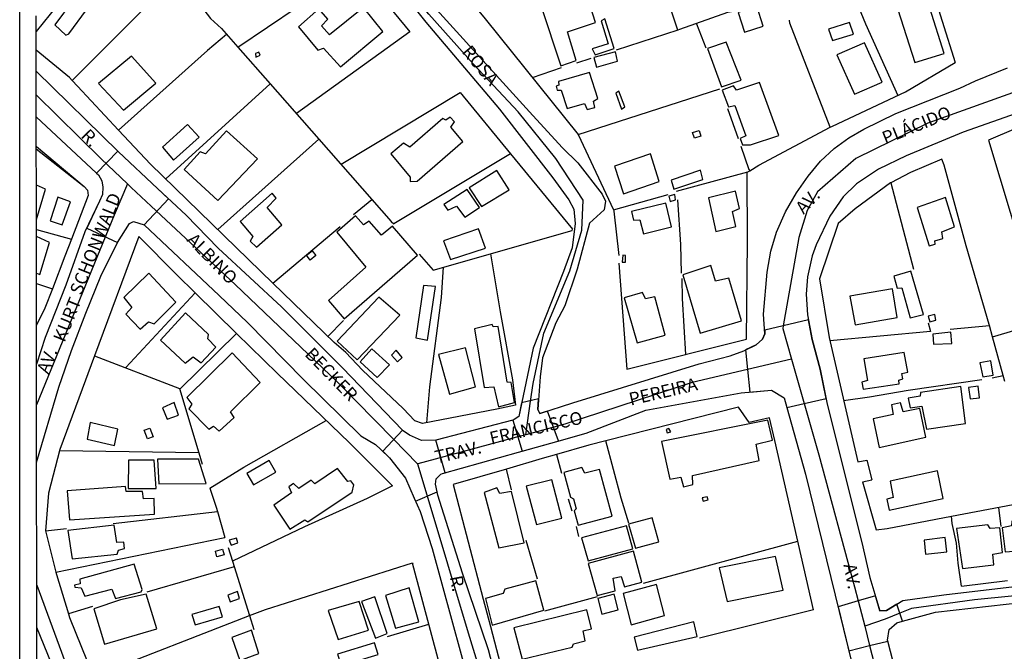
# Model space of a CAD drawing. Units: millimetres. Extents: x 190355 to 192772, y 1671520 to 1674299.
# Drawn here: x 190355 to 190547, y 1671650 to 1671773 of the extents above; entities that cross this region are included whole.
import ezdxf
from ezdxf.enums import TextEntityAlignment as Align

# ---------------------------------------------------------------- set-up
doc = ezdxf.new("R2010")
doc.units = ezdxf.units.MM
for name, color, linetype in [('IMAGEM', 7, 'Continuous'), ('V-CRUZAMENTO', 1, 'Continuous'), ('V-EDIFICACAO', 2, 'Continuous'), ('V-EIXO_DE_LOGRADOURO', 3, 'Continuous'), ('V-LOTE', 1, 'Continuous'), ('V-NOME_DOS_LOGRADOUROS', 7, 'Continuous'), ('V-QUADRA', 6, 'Continuous'), ('V-TESTADA', 5, 'Continuous'), ('X-LIMITE_5000', 7, 'Continuous')]:
    doc.layers.add(name, color=color, linetype=linetype)
picture_1 = doc.add_image_def('image1.jpg', size_in_pixel=(4026, 4630))

msp = doc.modelspace()

# ---------------------------------------------------------------- linework, layer by layer
at = {"layer": 'V-CRUZAMENTO'}
for points in [[(190383.82, 1671738.5), (190381.67, 1671740.51), (190374.05, 1671747.66), (190373.91, 1671747.79), (190369.78, 1671743.49), (190370.16, 1671743.14), (190370.82, 1671741.97), (190371.01, 1671740.77), (190370.93, 1671739.35), (190370.31, 1671738.03), (190367.84, 1671732.76), (190373.86, 1671729.94), (190376.17, 1671733.69), (190376.98, 1671734.04), (190379.03, 1671733.4)], [(190496.72, 1671705.21), (190497.16, 1671700.8), (190497.16, 1671700.8), (190501.39, 1671701.18), (190501.39, 1671701.18), (190503.86, 1671699.7), (190503.86, 1671699.7), (190504.38, 1671697.8), (190504.38, 1671697.8), (190507.77, 1671698.58), (190507.77, 1671698.58), (190512.03, 1671699.57), (190512.03, 1671699.57), (190510.84, 1671705.26), (190510.84, 1671705.26), (190509.28, 1671711.08), (190509.28, 1671711.08), (190508.59, 1671714.92), (190508.59, 1671714.92), (190503.66, 1671713.73), (190503.66, 1671713.73), (190500.05, 1671712.86), (190500.05, 1671712.86), (190500.1, 1671712.14), (190500.1, 1671712.14), (190499.62, 1671711.14), (190499.62, 1671711.14), (190498.39, 1671709.99), (190498.39, 1671709.99), (190496.34, 1671709.04), (190496.34, 1671709.04), (190496.72, 1671705.21)], [(190452.77, 1671689.3), (190459.49, 1671691.2), (190459.49, 1671691.2), (190459.84, 1671691.3), (190459.84, 1671691.3), (190457.68, 1671697.11), (190457.68, 1671697.11), (190456.19, 1671696.62), (190456.19, 1671696.62), (190455.83, 1671697.44), (190455.83, 1671697.44), (190455.97, 1671699.48), (190455.97, 1671699.48), (190452.66, 1671698.73), (190452.66, 1671698.73), (190452.08, 1671696.04), (190452.08, 1671696.04), (190451.2, 1671695.49), (190451.2, 1671695.49), (190450.92, 1671695.31), (190450.92, 1671695.31), (190452.77, 1671689.3)], [(190435.93, 1671691.46), (190433.16, 1671691.38), (190430.81, 1671692.4), (190429.58, 1671693.25), (190429.42, 1671693.36), (190425.56, 1671689.29), (190426.9, 1671688.02), (190430.02, 1671684.04), (190431.73, 1671680.12), (190431.98, 1671679.55), (190436.18, 1671681.39), (190435.86, 1671682.86), (190436.01, 1671683.9), (190436.9, 1671684.82), (190437.23, 1671684.91), (190437.74, 1671685.05)], [(190516.47, 1671650.38), (190520.52, 1671651.38), (190520.52, 1671651.38), (190524.06, 1671652.26), (190524.06, 1671652.26), (190524.02, 1671652.43), (190524.02, 1671652.43), (190524.33, 1671654.53), (190524.33, 1671654.53), (190525.83, 1671655.84), (190525.83, 1671655.84), (190526.92, 1671656.14), (190526.92, 1671656.14), (190526.41, 1671657.71), (190526.41, 1671657.71), (190525.83, 1671659.48), (190525.83, 1671659.48), (190523.82, 1671658.24), (190523.82, 1671658.24), (190522.53, 1671658.2), (190522.53, 1671658.2), (190521.64, 1671661.09), (190521.64, 1671661.09), (190518.27, 1671660.1), (190518.27, 1671660.1), (190514.36, 1671658.94), (190514.36, 1671658.94), (190516.47, 1671650.38)]]:
    msp.add_lwpolyline(points, close=True, dxfattribs=at)
at = {"layer": 'V-EDIFICACAO'}
for points in [[(190456.42, 1671776.17), (190460.29, 1671764.43), (190463.27, 1671765.42), (190461.63, 1671771.02), (190467.07, 1671772.84), (190465.19, 1671778.82), (190456.42, 1671776.17)], [(190365.23, 1671777.29), (190361.62, 1671772.42), (190363.76, 1671770.41), (190364.34, 1671770.63), (190367.79, 1671775.3), (190365.23, 1671777.29)], [(190415.16, 1671770.44), (190413.66, 1671772.23), (190414.84, 1671773.51), (190413.11, 1671775.49), (190409.15, 1671771.98), (190412.89, 1671767.47), (190414.04, 1671767.85), (190417.34, 1671764.2), (190425.62, 1671771.08), (190421.81, 1671775.75), (190415.16, 1671770.44)], [(190494.87, 1671774.79), (190496.11, 1671770.95), (190499.76, 1671772.14), (190498.55, 1671776.01), (190494.87, 1671774.79)], [(190531.2, 1671775.46), (190530.63, 1671776.84), (190526.02, 1671775.4), (190529.31, 1671765.04), (190535.04, 1671766.8), (190532.26, 1671775.62), (190531.2, 1671775.46)], [(190466.43, 1671767.72), (190467.01, 1671766.54), (190470.69, 1671767.75), (190468.86, 1671773.58), (190468.16, 1671773.19), (190469.5, 1671768.68), (190466.43, 1671767.72)], [(190512.52, 1671771.53), (190513.26, 1671769.32), (190517.35, 1671770.6), (190516.62, 1671772.84), (190512.52, 1671771.53)], [(190492.56, 1671769), (190488.92, 1671767.79), (190491.64, 1671760.33), (190495.47, 1671761.61), (190492.56, 1671769)], [(190514.12, 1671766.57), (190517.54, 1671758.86), (190522.95, 1671761.23), (190519.53, 1671768.87), (190514.12, 1671766.57)], [(190376.59, 1671766.28), (190370.16, 1671760.97), (190374.99, 1671755.73), (190381.35, 1671761.04), (190376.59, 1671766.28)], [(190400.74, 1671766.8), (190400.83, 1671766.06), (190401.7, 1671766.48), (190401.38, 1671767.08), (190400.74, 1671766.8)], [(190466.75, 1671766), (190467.26, 1671764.14), (190471.36, 1671765.32), (190470.94, 1671767.15), (190466.75, 1671766)], [(190459.84, 1671761.33), (190459.94, 1671760.62), (190459.36, 1671760.43), (190459.59, 1671759.66), (190460.36, 1671759.66), (190461.51, 1671756.08), (190464.93, 1671757.07), (190465.44, 1671755.89), (190466.94, 1671756.3), (190466.66, 1671757.49), (190467.49, 1671758.03), (190465.89, 1671763.12), (190459.84, 1671761.33)], [(190491.76, 1671759.66), (190492.98, 1671756.4), (190494.23, 1671756.66), (190496.37, 1671750.77), (190495.28, 1671750.26), (190495.73, 1671748.98), (190497.3, 1671748.98), (190502.8, 1671750.83), (190499.06, 1671761.17), (190494.55, 1671759.69), (190493.94, 1671760.53), (190491.76, 1671759.66)], [(190471.58, 1671759.44), (190471.04, 1671759.05), (190472.13, 1671755.98), (190472.77, 1671756.4), (190471.58, 1671759.44)], [(190382.6, 1671748.53), (190384.74, 1671746.04), (190389.77, 1671750.48), (190387.53, 1671752.98), (190382.6, 1671748.53)], [(190430.87, 1671748.56), (190429.59, 1671749.36), (190427.12, 1671747.22), (190430.93, 1671742.71), (190430.93, 1671741.85), (190432.27, 1671741.94), (190441.2, 1671749.65), (190438.83, 1671752.43), (190439.57, 1671753.49), (190438.73, 1671754.42), (190437.9, 1671753.78), (190437.26, 1671754.13), (190430.87, 1671748.56)], [(190395.11, 1671751.73), (190391.01, 1671747.25), (190389.96, 1671747.64), (190386.85, 1671744.21), (190393.44, 1671738.17), (190401.15, 1671746.26), (190395.11, 1671751.73)], [(190485.99, 1671751.39), (190487.27, 1671751.8), (190487.62, 1671750.72), (190486.34, 1671750.31), (190485.99, 1671751.39)], [(190470.78, 1671744.82), (190472.51, 1671739.48), (190479.45, 1671741.85), (190477.79, 1671747.22), (190470.78, 1671744.82)], [(190442.44, 1671740.6), (190444.84, 1671736.99), (190450.25, 1671740.25), (190447.85, 1671744.02), (190442.44, 1671740.6)], [(190481.79, 1671742.14), (190482.33, 1671740.38), (190488.02, 1671742.26), (190487.51, 1671744.05), (190481.79, 1671742.14)], [(190397.76, 1671734.07), (190400.26, 1671731.16), (190399.71, 1671730.24), (190400.93, 1671729.05), (190405.92, 1671733.4), (190403.04, 1671736.76), (190404.8, 1671738.58), (190404, 1671739.58), (190397.76, 1671734.07)], [(190437.49, 1671737.4), (190438.29, 1671736.25), (190439.98, 1671737.02), (190441.58, 1671734.91), (190444.43, 1671736.76), (190442.03, 1671740.31), (190437.49, 1671737.4)], [(190481.37, 1671738.97), (190481.59, 1671737.98), (190482.68, 1671738.26), (190482.52, 1671739.32), (190481.37, 1671738.97)], [(190489.11, 1671738.68), (190490.52, 1671732.09), (190494.42, 1671733.08), (190493.78, 1671736.03), (190495.15, 1671736.57), (190494.36, 1671739.96), (190489.11, 1671738.68)], [(190362.23, 1671738.78), (190360.69, 1671734.2), (190363.09, 1671733.4), (190364.69, 1671737.91), (190362.23, 1671738.78)], [(190474.11, 1671735.99), (190474.49, 1671734.33), (190475.71, 1671734.36), (190476.41, 1671731.68), (190481.88, 1671733.05), (190480.79, 1671737.63), (190474.11, 1671735.99)], [(190529.76, 1671736.79), (190532.13, 1671729.34), (190533.31, 1671729.66), (190533.22, 1671730.27), (190534.82, 1671730.72), (190534.62, 1671732.03), (190537.09, 1671733.02), (190535.33, 1671738.74), (190529.76, 1671736.79)], [(190425.3, 1671731.42), (190422.9, 1671734.14), (190421.81, 1671733.4), (190420.25, 1671735.16), (190416.6, 1671732), (190422.29, 1671725.18), (190415, 1671718.63), (190418.04, 1671715.11), (190432.37, 1671727.49), (190427.48, 1671733.12), (190425.3, 1671731.42)], [(190437.39, 1671730.3), (190438.8, 1671726.62), (190445.64, 1671728.89), (190444.27, 1671732.6), (190437.39, 1671730.3)], [(190410.72, 1671727.47), (190411.83, 1671728.33), (190412.55, 1671727.41), (190411.44, 1671726.55), (190410.72, 1671727.47)], [(190472.38, 1671727.49), (190472.25, 1671726.14), (190472.89, 1671726.14), (190472.89, 1671727.42), (190472.38, 1671727.49)], [(190375.08, 1671719.23), (190376.65, 1671717.28), (190375.47, 1671715.97), (190378.28, 1671713.09), (190379.88, 1671714.53), (190381.03, 1671714.12), (190385.22, 1671718.34), (190379.95, 1671723.97), (190375.08, 1671719.23)], [(190484.06, 1671723.65), (190487.45, 1671712.29), (190495.51, 1671714.72), (190493.08, 1671723.01), (190490.48, 1671722.4), (190489.53, 1671725.47), (190484.06, 1671723.65)], [(190528.58, 1671724.35), (190525.25, 1671723.39), (190525.89, 1671721.06), (190526.82, 1671721.12), (190528.39, 1671715.3), (190531.04, 1671715.94), (190528.58, 1671724.35)], [(190433.49, 1671721.6), (190432.05, 1671711.37), (190434.32, 1671710.92), (190435.89, 1671721.38), (190433.49, 1671721.6)], [(190476.25, 1671720.23), (190472.67, 1671719.17), (190475.16, 1671710.41), (190480.67, 1671711.88), (190478.65, 1671719.36), (190476.8, 1671719.01), (190476.25, 1671720.23)], [(190516.68, 1671719.49), (190517.67, 1671713.92), (190525.89, 1671715.36), (190524.96, 1671720.93), (190516.68, 1671719.49)], [(190416.66, 1671710.76), (190420.6, 1671707.11), (190428.91, 1671715.81), (190424.79, 1671719.33), (190416.66, 1671710.76)], [(190387.14, 1671716.26), (190382.25, 1671710.92), (190387.05, 1671706.44), (190388.58, 1671707.69), (190390.18, 1671706.5), (190393.03, 1671709.57), (190391.46, 1671711.21), (190391.59, 1671712.01), (190387.14, 1671716.26)], [(190531.9, 1671715.59), (190532.26, 1671714.53), (190533.44, 1671714.82), (190533.22, 1671715.91), (190531.9, 1671715.59)], [(190446.89, 1671713.96), (190443.44, 1671713.13), (190445.32, 1671701.67), (190447.24, 1671701.8), (190448.14, 1671697.96), (190451.24, 1671698.8), (190450.6, 1671702.67), (190449.83, 1671702.73), (190448.11, 1671713.57), (190447.08, 1671713.54), (190446.89, 1671713.96)], [(190532.83, 1671712.1), (190532.96, 1671710.18), (190536.54, 1671710.31), (190536.38, 1671712.49), (190532.83, 1671712.1)], [(190423.45, 1671709.22), (190421.14, 1671706.73), (190424.47, 1671703.63), (190426.9, 1671706.15), (190423.45, 1671709.22)], [(190428.18, 1671708.97), (190427.28, 1671707.98), (190428.43, 1671706.73), (190429.36, 1671707.56), (190428.18, 1671708.97)], [(190436.46, 1671708.14), (190438.57, 1671700.4), (190443.69, 1671701.83), (190441.71, 1671709.45), (190436.46, 1671708.14)], [(190519.37, 1671707.3), (190520.07, 1671703.05), (190518.98, 1671702.76), (190519.27, 1671701.35), (190526.28, 1671702.41), (190526.21, 1671703.11), (190526.98, 1671703.37), (190526.82, 1671704.43), (190527.94, 1671704.71), (190527.27, 1671708.55), (190519.37, 1671707.3)], [(190387.37, 1671699.76), (190388.36, 1671698.44), (190387.78, 1671697.52), (190391.65, 1671693.61), (190392.55, 1671694.19), (190393.67, 1671693.17), (190396.61, 1671695.85), (190395.87, 1671696.97), (190401.66, 1671702.7), (190396.23, 1671708.46), (190387.37, 1671699.76)], [(190541.98, 1671706.5), (190542.56, 1671703.75), (190544.63, 1671704.11), (190544.16, 1671706.89), (190541.98, 1671706.5)], [(190530.43, 1671700.72), (190530.34, 1671700.01), (190528.03, 1671699.63), (190528.45, 1671697.74), (190530.69, 1671698.06), (190531.62, 1671693.61), (190539.2, 1671694.7), (190538.27, 1671701.87), (190530.43, 1671700.72)], [(190539.81, 1671701.67), (190540.09, 1671699.5), (190541.95, 1671699.69), (190541.69, 1671701.99), (190539.81, 1671701.67)], [(190382.6, 1671697.77), (190383.53, 1671695.53), (190385.74, 1671696.3), (190384.9, 1671698.76), (190382.6, 1671697.77)], [(190527.04, 1671696.97), (190526.56, 1671698.7), (190524.77, 1671698.32), (190525.09, 1671696.46), (190521.19, 1671695.57), (190522.37, 1671690.03), (190531.46, 1671692.05), (190530.31, 1671697.58), (190527.04, 1671696.97)], [(190479.96, 1671691.15), (190481.53, 1671683.86), (190483.67, 1671684.21), (190484.25, 1671682.36), (190486.07, 1671682.8), (190485.98, 1671684.56), (190498.99, 1671687.47), (190498.39, 1671690.64), (190501.58, 1671691.41), (190500.69, 1671695.34), (190479.96, 1671691.15)], [(190368.53, 1671694.89), (190367.92, 1671691.66), (190373.26, 1671690.38), (190373.93, 1671693.55), (190368.53, 1671694.89)], [(190379.04, 1671693.37), (190380.13, 1671693.8), (190380.81, 1671692.1), (190379.72, 1671691.67), (190379.04, 1671693.37)], [(190481.34, 1671693.68), (190480.86, 1671693.49), (190481.05, 1671692.85), (190481.72, 1671693.04), (190481.34, 1671693.68)], [(190375.98, 1671687.51), (190375.92, 1671682.04), (190381.39, 1671682), (190380.97, 1671687.51), (190375.98, 1671687.51)], [(190381.64, 1671687.76), (190381.93, 1671682.9), (190391.14, 1671683), (190389.67, 1671687.76), (190381.64, 1671687.76)], [(190399.07, 1671684.95), (190400.35, 1671682.71), (190404.7, 1671685.17), (190403.42, 1671687.44), (190399.07, 1671684.95)], [(190412.31, 1671682.93), (190411.64, 1671683.67), (190409.21, 1671682.04), (190408.19, 1671683), (190407.23, 1671682.32), (190407.8, 1671681.17), (190404.32, 1671678.77), (190407.48, 1671674.1), (190410.36, 1671675.93), (190410.94, 1671675.51), (190419.61, 1671681.33), (190419.96, 1671682.74), (190419.35, 1671683.54), (190418.78, 1671683.35), (190416.76, 1671685.91), (190412.31, 1671682.93)], [(190464.99, 1671685.01), (190464.42, 1671686.1), (190460.9, 1671685.11), (190462.18, 1671680.31), (190462.79, 1671680.02), (190463.3, 1671678.04), (190462.88, 1671677.69), (190463.71, 1671674.84), (190470.33, 1671676.6), (190467.87, 1671685.71), (190464.99, 1671685.01)], [(190453.54, 1671682.48), (190455.53, 1671675), (190460.48, 1671676.25), (190458.53, 1671683.73), (190453.54, 1671682.48)], [(190524.52, 1671683.44), (190525.09, 1671680.24), (190523.88, 1671679.93), (190524.32, 1671677.81), (190534.88, 1671680.08), (190533.73, 1671685.43), (190524.52, 1671683.44)], [(190364.02, 1671681.59), (190364.5, 1671675.89), (190381.07, 1671676.98), (190380.97, 1671680.05), (190378.89, 1671679.99), (190378.73, 1671681.46), (190375.53, 1671681.46), (190375.4, 1671682.39), (190364.02, 1671681.59)], [(190447.85, 1671682.13), (190445.35, 1671681.24), (190448.23, 1671670.43), (190453.13, 1671671.45), (190450.7, 1671681.43), (190448.39, 1671681.04), (190447.85, 1671682.13)], [(190487.89, 1671680.18), (190488.05, 1671679.57), (190489.01, 1671679.83), (190488.85, 1671680.4), (190487.89, 1671680.18)], [(190473.5, 1671675.06), (190474.84, 1671670.39), (190479.42, 1671671.61), (190478.11, 1671676.28), (190473.5, 1671675.06)], [(190548.25, 1671675.67), (190548.19, 1671674.71), (190546.36, 1671674.36), (190546.94, 1671669.69), (190548.66, 1671669.79), (190549.14, 1671667.61), (190555.45, 1671668.31), (190554.52, 1671676.34), (190548.25, 1671675.67)], [(190364.15, 1671673.85), (190364.98, 1671668.31), (190373.77, 1671669.24), (190374.03, 1671669.98), (190375.24, 1671670.3), (190375.08, 1671671.55), (190373.71, 1671671.48), (190373.2, 1671674.84), (190364.15, 1671673.85)], [(190464.32, 1671672.41), (190465.6, 1671667.93), (190474.33, 1671670.27), (190473.12, 1671674.71), (190464.32, 1671672.41)], [(190544.03, 1671674.2), (190543.58, 1671674.94), (190537.44, 1671674.2), (190538.62, 1671666.4), (190544.76, 1671667.13), (190544.51, 1671669.21), (190546.43, 1671669.56), (190545.91, 1671674.36), (190544.03, 1671674.2)], [(190395.62, 1671671.96), (190396, 1671670.97), (190397.31, 1671671.42), (190397.03, 1671672.34), (190395.62, 1671671.96)], [(190531.14, 1671671.96), (190531.39, 1671669.24), (190535.55, 1671669.66), (190535.26, 1671672.44), (190531.14, 1671671.96)], [(190392.94, 1671669.8), (190394.35, 1671670.19), (190394.66, 1671669.07), (190393.25, 1671668.68), (190392.94, 1671669.8)], [(190465.66, 1671667.42), (190467.39, 1671661.18), (190470.88, 1671662.08), (190470.53, 1671664.54), (190472.09, 1671664.89), (190472.7, 1671662.85), (190476.12, 1671663.74), (190474.46, 1671669.79), (190465.66, 1671667.42)], [(190491.19, 1671666.52), (190492.72, 1671659.97), (190503.63, 1671662.17), (190502.13, 1671668.79), (190491.19, 1671666.52)], [(190366.51, 1671664.35), (190366.58, 1671663.45), (190365.47, 1671663.18), (190365.52, 1671662.78), (190366.77, 1671662.65), (190367.47, 1671661.05), (190372.72, 1671662.37), (190373.45, 1671660.57), (190378.47, 1671661.85), (190378.67, 1671662.33), (190377.1, 1671667.26), (190366.51, 1671664.35)], [(190426.13, 1671661.15), (190428.05, 1671654.79), (190432.59, 1671656.03), (190430.71, 1671662.65), (190426.13, 1671661.15)], [(190449.35, 1671662.37), (190449.06, 1671661.53), (190445.58, 1671660.54), (190446.92, 1671655.36), (190457, 1671658.3), (190455.43, 1671664.03), (190449.35, 1671662.37)], [(190472.48, 1671661.53), (190474.01, 1671655.46), (190480.54, 1671657.25), (190478.97, 1671663.33), (190472.48, 1671661.53)], [(190374.41, 1671660.32), (190369.23, 1671658.53), (190371.34, 1671651.65), (190381.55, 1671654.69), (190379.43, 1671661.41), (190374.41, 1671660.32)], [(190395.36, 1671661.21), (190395.84, 1671659.93), (190397.67, 1671660.54), (190397.28, 1671661.92), (190395.36, 1671661.21)], [(190421.43, 1671660), (190424.18, 1671652.87), (190426.45, 1671653.76), (190424.05, 1671660.89), (190421.43, 1671660)], [(190467.52, 1671660.54), (190468.29, 1671657.54), (190471.49, 1671658.37), (190470.72, 1671661.44), (190467.52, 1671660.54)], [(190388.33, 1671657.44), (190388.97, 1671655.42), (190394.31, 1671656.99), (190393.7, 1671659.04), (190388.33, 1671657.44)], [(190414.94, 1671658.24), (190416.89, 1671652.61), (190422.81, 1671654.43), (190420.95, 1671660), (190414.94, 1671658.24)], [(190451.14, 1671654.88), (190452.74, 1671648.74), (190462.5, 1671651.07), (190462.75, 1671651.75), (190465.03, 1671652.35), (190464.67, 1671654.24), (190466.27, 1671654.69), (190465.35, 1671658.34), (190451.14, 1671654.88)], [(190474.62, 1671653.06), (190475.26, 1671650.5), (190486.87, 1671653.15), (190486.26, 1671656), (190474.62, 1671653.06)], [(190396.13, 1671652.99), (190397.73, 1671648.48), (190401.44, 1671649.83), (190400, 1671654.4), (190396.13, 1671652.99)], [(190416.76, 1671649.7), (190417.24, 1671648.1), (190419.35, 1671648.64), (190419.93, 1671648.2), (190424.69, 1671649.67), (190423.99, 1671651.91), (190416.76, 1671649.7)]]:
    msp.add_lwpolyline(points, close=True, dxfattribs=at)
for points in [[(190358.04, 1671734.47), (190359.8, 1671740.39), (190358.03, 1671741.16)], [(190358.05, 1671724.02), (190358.71, 1671723.75), (190360.62, 1671729.98), (190358.03, 1671731.16)]]:
    msp.add_lwpolyline(points, dxfattribs=at)
at = {"layer": 'V-EIXO_DE_LOGRADOURO'}
for points in [[(190454.41, 1671699.04), (190454.89, 1671702.51), (190456.98, 1671712.26), (190462.03, 1671724.44), (190464.42, 1671732.37), (190464.65, 1671738.21), (190459.3, 1671746.37), (190451.97, 1671755.44), (190443.28, 1671764.74), (190434.59, 1671774.49), (190426.12, 1671784.54), (190426.11, 1671784.56)], [(190568.9, 1671769.28), (190557.77, 1671762.55), (190531.88, 1671753.22), (190517.84, 1671746.31), (190510.33, 1671739.86), (190508.35, 1671736.22), (190506.68, 1671730.91), (190503.66, 1671713.73)], [(190370.67, 1671746.26), (190358.01, 1671758.76)], [(190375.78, 1671741.38), (190370.67, 1671746.26)], [(190375.78, 1671741.38), (190373.19, 1671735.32)], [(190380.39, 1671737.06), (190376.5, 1671740.69), (190375.78, 1671741.38)], [(190427.64, 1671691.65), (190416.74, 1671702.75), (190396.77, 1671721.8), (190380.39, 1671737.06)], [(190373.19, 1671735.32), (190358.06, 1671698.32)], [(190503.66, 1671713.73), (190503.57, 1671713.23), (190505.29, 1671707.22)], [(190505.29, 1671707.22), (190496.72, 1671705.21)], [(190505.29, 1671707.22), (190507.77, 1671698.58)], [(190496.72, 1671705.21), (190485.91, 1671702.67), (190461.08, 1671694.55), (190458.91, 1671693.96)], [(190453.5, 1671692.5), (190454.41, 1671699.04)], [(190507.77, 1671698.58), (190510.64, 1671688.57), (190517.56, 1671662.85), (190518.27, 1671660.1)], [(190458.91, 1671693.96), (190453.5, 1671692.5)], [(190432.36, 1671686.84), (190427.64, 1671691.65)], [(190451.67, 1671692.01), (190435.82, 1671687.74)], [(190453.5, 1671692.5), (190451.67, 1671692.01)], [(190435.82, 1671687.74), (190432.39, 1671686.81), (190432.36, 1671686.84)], [(190432.36, 1671686.84), (190434.16, 1671680.81)], [(190434.16, 1671680.81), (190442.2, 1671653.88), (190452.31, 1671621.02), (190469.17, 1671555.3), (190478.02, 1671520.03)], [(190593.08, 1671670.57), (190583.78, 1671666.44), (190554.77, 1671661.66), (190540.99, 1671660.33), (190528.65, 1671658.62), (190526.41, 1671657.71)], [(190518.27, 1671660.1), (190519.55, 1671655.15)], [(190526.41, 1671657.71), (190523.52, 1671656.53), (190519.55, 1671655.15)], [(190388.3, 1671582.4), (190383.37, 1671594.76), (190373.12, 1671618.06), (190358.1, 1671654.93)], [(190519.55, 1671655.15), (190520.52, 1671651.38)], [(190520.52, 1671651.38), (190530.93, 1671611.09), (190537.39, 1671585.21), (190551.98, 1671532.85), (190554.59, 1671520.09)]]:
    msp.add_lwpolyline(points, dxfattribs=at)
at = {"layer": 'V-LOTE'}
for points in [[(190483.12, 1671771.35), (190473.69, 1671799.69)], [(190374.22, 1671792.01), (190367.53, 1671782.96), (190358, 1671771.07)], [(190434.19, 1671787.32), (190445.55, 1671773.54), (190463.66, 1671751.03)], [(190397.31, 1671768.02), (190420.47, 1671783.72)], [(190420.47, 1671783.72), (190430.86, 1671771.02)], [(190365.03, 1671761.54), (190385.54, 1671782.17)], [(190385.54, 1671782.17), (190386.53, 1671780.8), (190391.99, 1671773.6), (190394.1, 1671771.66), (190397.31, 1671768.02)], [(190532.1, 1671781.26), (190537.2, 1671765.06)], [(190518, 1671776.67), (190519.69, 1671772.57), (190526.01, 1671758.64)], [(190494.68, 1671775.1), (190492.81, 1671774.82), (190483.46, 1671771.46), (190483.12, 1671771.35)], [(190486.76, 1671772.59), (190488.57, 1671767.92)], [(190512.83, 1671752.42), (190504.96, 1671772.74), (190504.89, 1671773.32)], [(190395.12, 1671770.5), (190391.42, 1671767.38), (190374.06, 1671751.86)], [(190430.85, 1671771.03), (190408.74, 1671755.13)], [(190483.12, 1671771.35), (190471.1, 1671767.48)], [(190364.48, 1671762.13), (190358.01, 1671767.46)], [(190397.31, 1671768.02), (190403.61, 1671760.87)], [(190463.41, 1671764.99), (190466.23, 1671765.9)], [(190513.28, 1671752.66), (190527.48, 1671759.33), (190537.2, 1671765.06)], [(190454.77, 1671762.11), (190460.45, 1671764.08)], [(190365.03, 1671761.54), (190364.48, 1671762.13)], [(190366.05, 1671760.45), (190365.03, 1671761.54)], [(190374.06, 1671751.86), (190366.05, 1671760.45)], [(190403.61, 1671760.87), (190383.25, 1671742.39)], [(190403.61, 1671760.87), (190413.08, 1671750.11)], [(190417.46, 1671745.26), (190440.68, 1671759.2)], [(190440.68, 1671759.2), (190450.51, 1671747.22)], [(190463.67, 1671751), (190491.32, 1671759.95)], [(190492.77, 1671756.06), (190494.86, 1671750.26)], [(190553.9, 1671754.24), (190543.72, 1671749.92)], [(190380.26, 1671745.21), (190374.06, 1671751.86)], [(190463.66, 1671751.03), (190463.67, 1671751)], [(190463.67, 1671751), (190470.54, 1671736.33)], [(190498.92, 1671745.02), (190512.83, 1671752.42)], [(190512.83, 1671752.42), (190513.28, 1671752.66)], [(190413.08, 1671750.11), (190393.4, 1671732.5)], [(190413.08, 1671750.11), (190423.47, 1671738.33)], [(190543.72, 1671749.92), (190554.37, 1671714.51)], [(190358.03, 1671748.65), (190367.37, 1671740.85), (190368.02, 1671740.18), (190368.14, 1671739.14)], [(190450.51, 1671747.22), (190427.72, 1671733.6)], [(190450.51, 1671747.22), (190462.55, 1671732.54)], [(190495.41, 1671748.72), (190496.94, 1671744.21), (190497.18, 1671743.96)], [(190404.14, 1671722.06), (190380.26, 1671745.21)], [(190497.18, 1671743.96), (190498.92, 1671745.02)], [(190534.6, 1671746.24), (190528.5, 1671743.6)], [(190543.87, 1671713.78), (190543.81, 1671713.98), (190539.37, 1671729.3), (190535.07, 1671745.02), (190534.6, 1671746.24)], [(190471.59, 1671725.92), (190473.17, 1671705.27), (190496.5, 1671711.12), (190496.7, 1671730.08), (190496.66, 1671743.65)], [(190496.69, 1671743.67), (190482.77, 1671739.9)], [(190496.66, 1671743.65), (190497.18, 1671743.96)], [(190528.5, 1671743.6), (190524.62, 1671741.61)], [(190524.59, 1671741.59), (190517.69, 1671736.51), (190514.35, 1671733.69), (190510.75, 1671722.87), (190512.63, 1671711.43), (190518.19, 1671687.24)], [(190524.62, 1671741.61), (190524.59, 1671741.59)], [(190524.62, 1671741.61), (190529.04, 1671724.74)], [(190470.54, 1671736.33), (190481.23, 1671739.35)], [(190368.14, 1671739.14), (190364.87, 1671730.62)], [(190419.86, 1671735.42), (190423.47, 1671738.33)], [(190423.47, 1671738.33), (190427.24, 1671734.05), (190427.72, 1671733.6)], [(190483.03, 1671738.25), (190483.61, 1671729.55), (190483.75, 1671723.97)], [(190470.54, 1671736.33), (190470.65, 1671736.1)], [(190470.65, 1671736.1), (190471.59, 1671727.46)], [(190358.03, 1671732.47), (190364.87, 1671730.62)], [(190404.14, 1671722.06), (190417.27, 1671733.06)], [(190432.65, 1671727.69), (190435.39, 1671724.59), (190462.5, 1671732.29), (190462.55, 1671732.54)], [(190364.87, 1671730.62), (190363.58, 1671727.27)], [(190378.01, 1671731.11), (190369.38, 1671707.89)], [(190385.41, 1671723.64), (190378.01, 1671731.11)], [(190446.61, 1671727.75), (190448.46, 1671716.43), (190450.85, 1671703.2)], [(190363.58, 1671727.27), (190361.15, 1671720.95)], [(190437.37, 1671725.13), (190436.94, 1671719.23), (190434.68, 1671701.86), (190434.12, 1671694.82)], [(190358.04, 1671721.96), (190361.15, 1671720.95)], [(190388.99, 1671720.14), (190385.41, 1671723.64)], [(190416.1, 1671710.47), (190404.14, 1671722.06)], [(190483.89, 1671722.93), (190483.95, 1671719.04), (190484.58, 1671708.14)], [(190361.15, 1671720.95), (190359.71, 1671717.19)], [(190375.49, 1671705.58), (190388.99, 1671720.14)], [(190397.08, 1671712.22), (190388.99, 1671720.14)], [(190359.71, 1671717.19), (190358.05, 1671713.88)], [(190417.91, 1671714.74), (190414.88, 1671711.66)], [(190531.95, 1671714.28), (190532.41, 1671712.64)], [(190544.47, 1671711.61), (190554.37, 1671714.51)], [(190532.41, 1671712.64), (190512.78, 1671710.78)], [(190536.21, 1671713.04), (190543.87, 1671713.78)], [(190544.47, 1671711.61), (190543.87, 1671713.78)], [(190397.08, 1671712.22), (190385.99, 1671701.36)], [(190405.03, 1671704.44), (190397.08, 1671712.22)], [(190546.57, 1671704.02), (190544.47, 1671711.61)], [(190369.38, 1671707.89), (190362.6, 1671689.64)], [(190369.38, 1671707.89), (190385.94, 1671701.51), (190389.71, 1671688.96)], [(190447.83, 1671697.45), (190433.31, 1671694.66), (190431.83, 1671695.23), (190429.54, 1671697.6), (190421.65, 1671705.08)], [(190427.47, 1671682.55), (190419.03, 1671691.01), (190405.03, 1671704.44)], [(190515.45, 1671699.19), (190520.5, 1671699.85), (190528.03, 1671701.18), (190542.41, 1671703.29)], [(190544.42, 1671703.61), (190546.57, 1671704.02)], [(190546.88, 1671702.9), (190546.57, 1671704.02)], [(190494.94, 1671697.9), (190469.06, 1671691.31)], [(190494.98, 1671697.91), (190494.94, 1671697.9)], [(190497, 1671694.86), (190494.94, 1671697.9)], [(190391.86, 1671682.06), (190398.51, 1671686.17), (190414.56, 1671695.24)], [(190536.48, 1671676.61), (190553.28, 1671679.8), (190549.37, 1671693.9)], [(190469.06, 1671691.31), (190465.78, 1671690.47)], [(190473.54, 1671675.28), (190472.04, 1671680.15), (190469.06, 1671691.31)], [(190509.58, 1671658.39), (190502.05, 1671691.34)], [(190362.6, 1671689.64), (190360.42, 1671681.09), (190359.8, 1671673.78)], [(190389.71, 1671688.96), (190362.53, 1671689.35)], [(190465.78, 1671690.47), (190459.43, 1671688.63)], [(190389.71, 1671688.96), (190390.37, 1671686.75)], [(190456.69, 1671687.84), (190449.68, 1671685.81)], [(190459.43, 1671688.63), (190456.69, 1671687.84)], [(190459.43, 1671688.63), (190460.44, 1671685)], [(190518.19, 1671687.24), (190519.99, 1671687.54)], [(190519.99, 1671687.54), (190520.95, 1671683.69)], [(190449.68, 1671685.81), (190439.33, 1671682.81)], [(190450.67, 1671681.74), (190449.68, 1671685.81)], [(190519.15, 1671683.31), (190520.95, 1671683.69)], [(190391.86, 1671682.06), (190393.08, 1671678.4), (190393.34, 1671677.5)], [(190427.47, 1671682.55), (190422.52, 1671680.05), (190410.32, 1671674.57), (190396.28, 1671667.85)], [(190439.33, 1671682.81), (190445.15, 1671660.41)], [(190519.15, 1671683.31), (190521.8, 1671673.98)], [(190461.73, 1671680.01), (190462.47, 1671677.68)], [(190546.15, 1671674.6), (190545.69, 1671678.32)], [(190373.01, 1671675.22), (190393.34, 1671677.5)], [(190393.34, 1671677.5), (190394.79, 1671672.48)], [(190521.8, 1671673.98), (190523.92, 1671674.22), (190536.48, 1671676.61)], [(190538.4, 1671662.98), (190537.76, 1671667.45), (190537.43, 1671671.34), (190536.64, 1671675.16), (190536.48, 1671676.61)], [(190359.8, 1671673.78), (190363.91, 1671674.24)], [(190463.27, 1671674.62), (190463.74, 1671672.69)], [(190359.8, 1671673.78), (190361.83, 1671665.69)], [(190361.83, 1671665.69), (190394.79, 1671672.48)], [(190395.45, 1671670.54), (190396.28, 1671667.85)], [(190453.46, 1671671.94), (190455.69, 1671664.43)], [(190476.41, 1671663.54), (190506.49, 1671671.72)], [(190396.62, 1671666.73), (190379.55, 1671661.81)], [(190396.28, 1671667.85), (190399.58, 1671657.23)], [(190399.58, 1671657.23), (190402.71, 1671658.45), (190431.39, 1671667.5), (190431.41, 1671667.4)], [(190443.67, 1671621.51), (190431.39, 1671667.45)], [(190361.83, 1671665.69), (190361.95, 1671665.22)], [(190361.95, 1671665.22), (190364.31, 1671657.57)], [(190538.4, 1671662.98), (190547.39, 1671664.06)], [(190457.15, 1671658.15), (190467.48, 1671660.93)], [(190369, 1671658.99), (190364.31, 1671657.57)], [(190364.31, 1671657.57), (190364.52, 1671656.89)], [(190364.52, 1671656.89), (190373.46, 1671634.7)], [(190369.22, 1671645.42), (190399.58, 1671657.23)], [(190399.58, 1671657.23), (190400.41, 1671654.56)], [(190509.58, 1671658.39), (190487.34, 1671652.85)], [(190509.58, 1671658.38), (190509.58, 1671658.39)], [(190426.51, 1671653.14), (190434.55, 1671655.54)], [(190446.57, 1671655.1), (190452.29, 1671633.19), (190455.2, 1671623.36), (190476.44, 1671548.52)]]:
    msp.add_lwpolyline(points, dxfattribs=at)
at = {"layer": 'V-QUADRA'}
for points in [[(190424.29, 1671785.14), (190433.97, 1671772.92), (190448.31, 1671755.94), (190458.72, 1671742.59), (190461.88, 1671738.26), (190462.84, 1671736.47), (190463.07, 1671733.66), (190462.49, 1671728.94), (190460.83, 1671724.3), (190454.93, 1671709.34), (190452.08, 1671696.04), (190451.2, 1671695.49), (190450.92, 1671695.31), (190435.93, 1671691.46), (190433.16, 1671691.38), (190430.81, 1671692.4), (190429.58, 1671693.25), (190429.42, 1671693.36), (190417.74, 1671705.52), (190405.8, 1671717.42), (190393.47, 1671728.89), (190387.23, 1671735.3), (190381.67, 1671740.51), (190374.05, 1671747.66), (190358.01, 1671763.39)], [(190428.89, 1671783.34), (190454.82, 1671754.74), (190460.61, 1671748.45), (190463.64, 1671745.51), (190468.36, 1671739.39), (190468.36, 1671739.39), (190469.01, 1671738.04), (190468.78, 1671736.36), (190465.92, 1671733.74), (190463.5, 1671724.76), (190461.06, 1671717.63), (190459.32, 1671714.28), (190456.73, 1671707.48), (190456.25, 1671703.75), (190455.83, 1671697.44), (190456.19, 1671696.62), (190456.19, 1671696.62), (190462.63, 1671698.74), (190487.28, 1671706.3), (190493.34, 1671707.9), (190495.99, 1671708.88), (190498.39, 1671709.99), (190499.62, 1671711.14), (190500.1, 1671712.14), (190499.83, 1671715.97), (190500.55, 1671724.19), (190501.22, 1671728.25), (190502.37, 1671731.95), (190504.11, 1671735.94), (190506.24, 1671739.64), (190508.56, 1671742.92), (190510.92, 1671745.83), (190513.6, 1671748.27), (190516.44, 1671750.34), (190519.37, 1671752.05), (190525.64, 1671755.13), (190538.11, 1671760.07), (190541.18, 1671761.49), (190547.4, 1671763.99)], [(190550.21, 1671755.5), (190538.77, 1671751.48), (190527.65, 1671746.84), (190522.23, 1671744.25), (190517.98, 1671741.42), (190515.36, 1671738.84), (190512.75, 1671735.12), (190510.06, 1671729.52), (190509.28, 1671727.38), (190508.42, 1671723.3), (190508.11, 1671719.87), (190508.42, 1671715.87), (190509.28, 1671711.08), (190510.84, 1671705.26), (190510.84, 1671705.26), (190512.26, 1671698.48), (190519.02, 1671671.49), (190520.54, 1671664.68), (190520.54, 1671664.68), (190522.53, 1671658.2), (190523.82, 1671658.24), (190525.83, 1671659.48), (190525.83, 1671659.48), (190526.97, 1671660.18), (190535.01, 1671661.31), (190555.38, 1671663.71)], [(190358.01, 1671754.47), (190369.78, 1671743.49), (190370.16, 1671743.14), (190370.82, 1671741.97), (190371.01, 1671740.77), (190370.93, 1671739.35), (190370.31, 1671738.03), (190367.5, 1671732.03), (190363.8, 1671721.65), (190359.75, 1671711.47), (190358.06, 1671706.24)], [(190358.07, 1671687.08), (190362.38, 1671701.76), (190364.88, 1671708.94), (190367.65, 1671716.16), (190370.62, 1671723.38), (190373.86, 1671729.94), (190376.17, 1671733.69), (190376.98, 1671734.04), (190379.02, 1671733.4), (190379.03, 1671733.39), (190393.67, 1671719.66), (190399.22, 1671714.4), (190410.13, 1671703.27), (190421.27, 1671692.29), (190424.16, 1671690.62), (190425.19, 1671689.64), (190426.9, 1671688.02), (190430.02, 1671684.04), (190431.73, 1671680.12), (190432.87, 1671677.51), (190435.22, 1671670.33), (190446.51, 1671628.97)], [(190450.12, 1671635.64), (190446.18, 1671650.54), (190441.1, 1671665.48), (190436.32, 1671680.72), (190436.18, 1671681.39), (190435.86, 1671682.86), (190436.01, 1671683.9), (190436.9, 1671684.82), (190437.23, 1671684.91), (190452.07, 1671689.1), (190459.49, 1671691.2), (190465.21, 1671692.81), (190476.85, 1671697.31), (190495.46, 1671700.64), (190501.39, 1671701.18), (190503.86, 1671699.7), (190504.38, 1671697.8), (190507.98, 1671684.78), (190517.92, 1671644.5)], [(190358.1, 1671663.14), (190364.58, 1671645.69), (190375.11, 1671619.89), (190385.39, 1671594.09), (190390.92, 1671583.67), (190391.59, 1671582.4), (190396.17, 1671574.33), (190399.02, 1671570.15), (190405.52, 1671560.65), (190408.68, 1671556.52), (190411.82, 1671552.82), (190421.5, 1671544.37), (190431.26, 1671536.79), (190438.21, 1671532.31), (190451.69, 1671523.11), (190456.25, 1671520.01)], [(190548.43, 1671561.22), (190545.89, 1671569.48), (190536.83, 1671603.76), (190534.4, 1671612.29), (190524.06, 1671652.26), (190524.02, 1671652.43), (190524.33, 1671654.53), (190525.83, 1671655.84), (190526.92, 1671656.14), (190533.35, 1671657.93), (190574.67, 1671662.61)]]:
    msp.add_lwpolyline(points, dxfattribs=at)
at = {"layer": 'V-TESTADA'}
for points in [[(190434.19, 1671787.32), (190445.55, 1671773.54), (190463.66, 1671751.03)], [(190420.47, 1671783.72), (190430.86, 1671771.02)], [(190364.48, 1671762.13), (190358.01, 1671767.46)], [(190513.28, 1671752.66), (190527.48, 1671759.33), (190537.2, 1671765.06)], [(190365.03, 1671761.54), (190364.48, 1671762.13)], [(190366.05, 1671760.45), (190365.03, 1671761.54)], [(190374.06, 1671751.86), (190366.05, 1671760.45)], [(190440.68, 1671759.2), (190450.51, 1671747.22)], [(190553.9, 1671754.24), (190543.72, 1671749.92)], [(190380.26, 1671745.21), (190374.06, 1671751.86)], [(190463.66, 1671751.03), (190463.67, 1671751)], [(190463.67, 1671751), (190470.54, 1671736.33)], [(190498.92, 1671745.02), (190512.83, 1671752.42)], [(190512.83, 1671752.42), (190513.28, 1671752.66)], [(190358.02, 1671748.21), (190367.37, 1671740.85), (190368.02, 1671740.18), (190368.14, 1671739.14)], [(190450.51, 1671747.22), (190462.55, 1671732.54)], [(190404.14, 1671722.06), (190380.26, 1671745.21)], [(190497.18, 1671743.96), (190498.92, 1671745.02)], [(190534.6, 1671746.24), (190528.5, 1671743.6)], [(190471.59, 1671725.92), (190473.17, 1671705.27), (190496.5, 1671711.12), (190496.7, 1671730.08), (190496.66, 1671743.65)], [(190496.66, 1671743.65), (190497.18, 1671743.96)], [(190528.5, 1671743.6), (190524.62, 1671741.61)], [(190524.59, 1671741.59), (190517.69, 1671736.51), (190514.35, 1671733.69), (190510.75, 1671722.87), (190512.63, 1671711.43), (190518.19, 1671687.24)], [(190524.62, 1671741.61), (190524.59, 1671741.59)], [(190368.14, 1671739.14), (190364.87, 1671730.62)], [(190470.54, 1671736.33), (190470.65, 1671736.1)], [(190470.65, 1671736.1), (190471.59, 1671727.46)], [(190364.87, 1671730.62), (190363.58, 1671727.27)], [(190378.01, 1671731.11), (190369.38, 1671707.89)], [(190385.41, 1671723.64), (190378.01, 1671731.11)], [(190363.58, 1671727.27), (190361.15, 1671720.95)], [(190388.99, 1671720.14), (190385.41, 1671723.64)], [(190416.1, 1671710.47), (190404.14, 1671722.06)], [(190361.15, 1671720.95), (190359.71, 1671717.19)], [(190397.08, 1671712.22), (190388.99, 1671720.14)], [(190359.71, 1671717.19), (190358.05, 1671713.88)], [(190405.03, 1671704.44), (190397.08, 1671712.22)], [(190421.65, 1671705.08), (190418.35, 1671708.51), (190416.1, 1671710.47)], [(190369.38, 1671707.89), (190362.6, 1671689.64)], [(190447.83, 1671697.45), (190433.31, 1671694.66), (190431.83, 1671695.23), (190429.54, 1671697.6), (190421.65, 1671705.08)], [(190427.47, 1671682.55), (190419.03, 1671691.01), (190405.03, 1671704.44)], [(190450.85, 1671703.2), (190451.48, 1671698.28), (190447.81, 1671697.45)], [(190494.94, 1671697.9), (190469.06, 1671691.31)], [(190494.98, 1671697.91), (190494.94, 1671697.9)], [(190502.05, 1671691.34), (190500.97, 1671695.79), (190497, 1671694.86)], [(190469.06, 1671691.31), (190465.78, 1671690.47)], [(190509.58, 1671658.39), (190502.05, 1671691.34)], [(190362.6, 1671689.64), (190360.42, 1671681.09), (190359.8, 1671673.78)], [(190465.78, 1671690.47), (190459.43, 1671688.63)], [(190456.69, 1671687.84), (190449.68, 1671685.81)], [(190459.43, 1671688.63), (190456.69, 1671687.84)], [(190519.99, 1671687.54), (190520.95, 1671683.69)], [(190449.68, 1671685.81), (190439.33, 1671682.81)], [(190439.33, 1671682.81), (190445.15, 1671660.41)], [(190519.15, 1671683.31), (190521.8, 1671673.98)], [(190359.8, 1671673.78), (190361.83, 1671665.69)], [(190443.67, 1671621.51), (190431.39, 1671667.45)], [(190361.83, 1671665.69), (190361.95, 1671665.22)], [(190361.95, 1671665.22), (190364.31, 1671657.57)], [(190538.4, 1671662.98), (190547.39, 1671664.06)], [(190445.15, 1671660.41), (190446.57, 1671655.1)], [(190364.31, 1671657.57), (190364.52, 1671656.89)], [(190364.52, 1671656.89), (190373.46, 1671634.7)], [(190509.58, 1671658.38), (190509.58, 1671658.39)], [(190446.57, 1671655.1), (190452.29, 1671633.19), (190455.2, 1671623.36), (190476.44, 1671548.52)]]:
    msp.add_lwpolyline(points, dxfattribs=at)
at = {"layer": 'X-LIMITE_5000'}
msp.add_lwpolyline([(190358.11, 1671648.39), (190358.1, 1671654.93), (190358.09, 1671662.51), (190358.07, 1671687.08), (190358.06, 1671699.88), (190358.06, 1671706.24), (190358.05, 1671713.88), (190358.04, 1671721.96), (190358.04, 1671723.53), (190358.03, 1671731.04), (190358.03, 1671732.47), (190358.03, 1671734.88), (190358.03, 1671740.97), (190358.02, 1671748.21), (190358.01, 1671754.47), (190358.01, 1671758.37), (190358.01, 1671763.08), (190358, 1671771.07), (190358, 1671774.12)], dxfattribs=at)

# ---------------------------------------------------------------- texts
at = {"layer": 'V-NOME_DOS_LOGRADOUROS'}
for s, rotation, p in [('ROSA', 310, (190440.27, 1671766.57)), ('PLÁCIDO      ', 22, (190523.86, 1671748.33)), ('R.', 314, (190365.99, 1671750.08)), ('SCHONWALD', 68, (190367.5, 1671719.26)), ('AV.', 47, (190508.22, 1671734.8)), ('ALBINO', 314, (190386.66, 1671729.78)), ('KURT', 68, (190364.26, 1671710.07)), ('AV.', 68, (190361.07, 1671703.9)), ('BECKER', 314, (190409.66, 1671707.49)), ('PEREIRA', 13, (190474.09, 1671697.4)), ('FRANCISCO', 13, (190446.91, 1671689.78)), ('TRAV.', 13, (190436.23, 1671686.11)), ('AV.', 281, (190514.64, 1671666.98)), ('R.', 281, (190437.86, 1671664.64))]:
    msp.add_text(s, height=2.5, rotation=rotation, dxfattribs=at).set_placement(p, align=Align.BOTTOM_LEFT)

# ---------------------------------------------------------------- referenced raster images: frames only (the image files are external)
at = {"layer": 'IMAGEM'}
image = msp.add_image(picture_1, insert=(190354.78, 1671519.92), size_in_units=(2416.84, 2779.43), dxfattribs=at)
image.dxf.flags = 7

doc.saveas('drawing.dxf')
